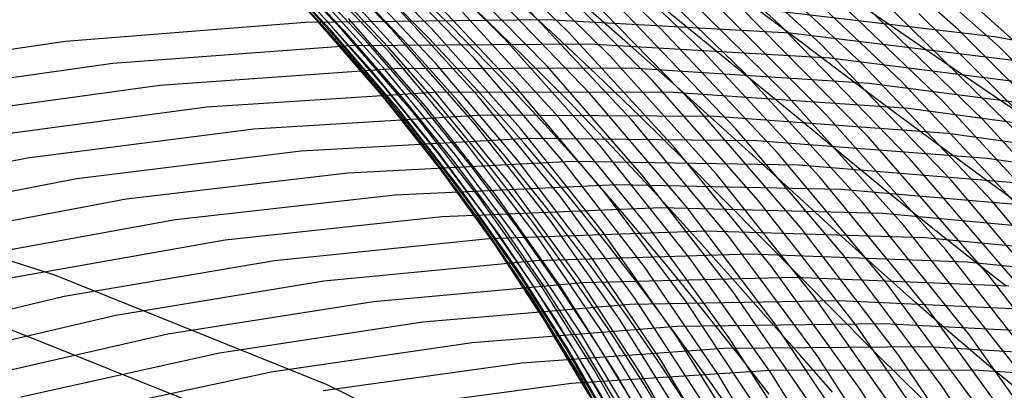
# Model space of a CAD drawing. Units: inches. Extents: x -1 to 1, y -1 to 1.
# Drawn here: x 0.16 to 0.35, y 0.71 to 0.78 of the extents above; entities that cross this region are included whole.
import ezdxf

# ---------------------------------------------------------------- set-up
doc = ezdxf.new("R2010")
doc.units = ezdxf.units.IN
doc.header["$MEASUREMENT"] = 0
for name, color, linetype, true_color in [('layer100', 7, 'Continuous', 0x4ead1e), ('layer101', 7, 'Continuous', 0x4bad1e), ('layer197', 7, 'Continuous', 0x1e84ad), ('layer198', 7, 'Continuous', 0x1e82ad), ('layer199', 7, 'Continuous', 0x1e80ad), ('layer23', 7, 'Continuous', 0xad551e), ('layer24', 7, 'Continuous', 0xad571e), ('layer25', 7, 'Continuous', 0xad5a1e), ('layer26', 7, 'Continuous', 0xad5c1e), ('layer27', 7, 'Continuous', 0xad5e1e), ('layer28', 7, 'Continuous', 0xad611e), ('layer29', 7, 'Continuous', 0xad631e), ('layer30', 7, 'Continuous', 0xad661e), ('layer68', 7, 'Continuous', 0x9aad1e), ('layer69', 7, 'Continuous', 0x97ad1e), ('layer7', 7, 'Continuous', 0xad2f1e), ('layer70', 7, 'Continuous', 0x95ad1e), ('layer71', 7, 'Continuous', 0x93ad1e), ('layer72', 7, 'Continuous', 0x90ad1e), ('layer73', 7, 'Continuous', 0x8ead1e), ('layer74', 7, 'Continuous', 0x8cad1e), ('layer75', 7, 'Continuous', 0x89ad1e), ('layer76', 7, 'Continuous', 0x87ad1e), ('layer77', 7, 'Continuous', 0x84ad1e), ('layer78', 7, 'Continuous', 0x82ad1e), ('layer79', 7, 'Continuous', 0x80ad1e), ('layer80', 7, 'Continuous', 0x7dad1e), ('layer81', 7, 'Continuous', 0x7bad1e), ('layer82', 7, 'Continuous', 0x79ad1e), ('layer83', 7, 'Continuous', 0x76ad1e), ('layer84', 7, 'Continuous', 0x74ad1e), ('layer85', 7, 'Continuous', 0x71ad1e), ('layer86', 7, 'Continuous', 0x6fad1e), ('layer87', 7, 'Continuous', 0x6dad1e), ('layer88', 7, 'Continuous', 0x6aad1e), ('layer89', 7, 'Continuous', 0x68ad1e), ('layer90', 7, 'Continuous', 0x66ad1e), ('layer91', 7, 'Continuous', 0x63ad1e), ('layer92', 7, 'Continuous', 0x61ad1e), ('layer93', 7, 'Continuous', 0x5ead1e), ('layer94', 7, 'Continuous', 0x5cad1e), ('layer95', 7, 'Continuous', 0x5aad1e), ('layer96', 7, 'Continuous', 0x57ad1e), ('layer97', 7, 'Continuous', 0x55ad1e), ('layer98', 7, 'Continuous', 0x52ad1e), ('layer99', 7, 'Continuous', 0x50ad1e)]:
    doc.layers.add(name, color=color, linetype=linetype, true_color=true_color)

msp = doc.modelspace()

# ---------------------------------------------------------------- linework, layer by layer
at = {"layer": 'layer100'}
for p, q in [((0.30508, 0.78311), (0.27802, 0.80773)), ((0.31297, 0.77943), (0.28574, 0.80453)), ((0.32087, 0.77575), (0.29347, 0.80133)), ((0.32877, 0.77206), (0.30119, 0.79813)), ((0.33667, 0.76838), (0.30891, 0.79494)), ((0.34457, 0.7647), (0.31664, 0.79174)), ((0.35246, 0.76101), (0.32436, 0.78854)), ((0.36036, 0.75733), (0.33208, 0.78534)), ((0.36826, 0.75365), (0.33981, 0.78214)), ((0.37616, 0.74997), (0.34753, 0.77894))]:
    msp.add_line(p, q, dxfattribs=at)
at = {"layer": 'layer101'}
for p, q in [((0.33981, 0.78214), (0.30935, 0.80901)), ((0.34753, 0.77894), (0.31687, 0.80627)), ((0.35525, 0.77574), (0.32439, 0.80354))]:
    msp.add_line(p, q, dxfattribs=at)
at = {"layer": 'layer197'}
msp.add_line((0.26838, 0.6883), (0.21723, 0.71323), dxfattribs=at)
at = {"layer": 'layer198'}
for p, q in [((0.21723, 0.71323), (0.16432, 0.73449)), ((0.20603, 0.70384), (0.15368, 0.72474))]:
    msp.add_line(p, q, dxfattribs=at)
at = {"layer": 'layer199'}
msp.add_line((0.16432, 0.73449), (0.10993, 0.75196), dxfattribs=at)
at = {"layer": 'layer23'}
msp.add_line((0.3947, 0.77187), (0.3472, 0.78072), dxfattribs=at)
at = {"layer": 'layer24'}
for p, q in [((0.3472, 0.78072), (0.29949, 0.78636)), ((0.35434, 0.77572), (0.30714, 0.78149)), ((0.36148, 0.77072), (0.31478, 0.77662)), ((0.36861, 0.76572), (0.32242, 0.77175)), ((0.37575, 0.76072), (0.33006, 0.76688)), ((0.38289, 0.75572), (0.33771, 0.76201)), ((0.39003, 0.75073), (0.34535, 0.75714))]:
    msp.add_line(p, q, dxfattribs=at)
at = {"layer": 'layer25'}
for p, q in [((0.30714, 0.78149), (0.25994, 0.78409)), ((0.31478, 0.77662), (0.26809, 0.77939)), ((0.32242, 0.77175), (0.27623, 0.77469)), ((0.33006, 0.76688), (0.28438, 0.76999)), ((0.33771, 0.76201), (0.29252, 0.76529)), ((0.34535, 0.75714), (0.30066, 0.76058)), ((0.35299, 0.75227), (0.30881, 0.75588)), ((0.36064, 0.74741), (0.31695, 0.75118)), ((0.36828, 0.74254), (0.3251, 0.74648)), ((0.37592, 0.73767), (0.33324, 0.74177)), ((0.38357, 0.7328), (0.34139, 0.73707))]:
    msp.add_line(p, q, dxfattribs=at)
at = {"layer": 'layer26'}
for p, q in [((0.25994, 0.78409), (0.21298, 0.78354)), ((0.26809, 0.77939), (0.22162, 0.77905)), ((0.27623, 0.77469), (0.23026, 0.77455)), ((0.28438, 0.76999), (0.2389, 0.77005)), ((0.29252, 0.76529), (0.24753, 0.76555)), ((0.30066, 0.76058), (0.25617, 0.76106)), ((0.30881, 0.75588), (0.26481, 0.75656)), ((0.31695, 0.75118), (0.27345, 0.75206)), ((0.3251, 0.74648), (0.28209, 0.74756)), ((0.33324, 0.74177), (0.29073, 0.74307)), ((0.34139, 0.73707), (0.29937, 0.73857)), ((0.34953, 0.73237), (0.30801, 0.73407)), ((0.35768, 0.72767), (0.31665, 0.72957)), ((0.36582, 0.72297), (0.32529, 0.72508)), ((0.37397, 0.71826), (0.33393, 0.72058)), ((0.38211, 0.71356), (0.34257, 0.71608))]:
    msp.add_line(p, q, dxfattribs=at)
at = {"layer": 'layer27'}
for p, q in [((0.21298, 0.78354), (0.16645, 0.77987)), ((0.22162, 0.77905), (0.17558, 0.77561)), ((0.23026, 0.77455), (0.18471, 0.77136)), ((0.2389, 0.77005), (0.19383, 0.7671)), ((0.24753, 0.76555), (0.20296, 0.76285)), ((0.25617, 0.76106), (0.21208, 0.75859)), ((0.26481, 0.75656), (0.22121, 0.75433)), ((0.27345, 0.75206), (0.23033, 0.75008)), ((0.28209, 0.74756), (0.23946, 0.74582)), ((0.29073, 0.74307), (0.24859, 0.74157)), ((0.29937, 0.73857), (0.25771, 0.73731)), ((0.30801, 0.73407), (0.26684, 0.73306)), ((0.31665, 0.72957), (0.27596, 0.7288)), ((0.32529, 0.72508), (0.28509, 0.72455)), ((0.33393, 0.72058), (0.29421, 0.72029)), ((0.34257, 0.71608), (0.30334, 0.71604))]:
    msp.add_line(p, q, dxfattribs=at)
at = {"layer": 'layer28'}
for p, q in [((0.16645, 0.77987), (0.12059, 0.77311)), ((0.17558, 0.77561), (0.13019, 0.76913)), ((0.18471, 0.77136), (0.13979, 0.76515)), ((0.19383, 0.7671), (0.14939, 0.76118)), ((0.20296, 0.76285), (0.15899, 0.7572)), ((0.21208, 0.75859), (0.16859, 0.75322)), ((0.22121, 0.75433), (0.17819, 0.74925)), ((0.23033, 0.75008), (0.18779, 0.74527)), ((0.23946, 0.74582), (0.19739, 0.74129)), ((0.24859, 0.74157), (0.20699, 0.73732)), ((0.25771, 0.73731), (0.21659, 0.73334)), ((0.26684, 0.73306), (0.22619, 0.72937)), ((0.27596, 0.7288), (0.23579, 0.72539)), ((0.28509, 0.72455), (0.24539, 0.72141)), ((0.29421, 0.72029), (0.25499, 0.71744)), ((0.30334, 0.71604), (0.26459, 0.71346))]:
    msp.add_line(p, q, dxfattribs=at)
at = {"layer": 'layer29'}
for p, q in [((0.15899, 0.7572), (0.11584, 0.74868)), ((0.16859, 0.75322), (0.1259, 0.74501)), ((0.17819, 0.74925), (0.13596, 0.74135)), ((0.18779, 0.74527), (0.14602, 0.73769)), ((0.19739, 0.74129), (0.15608, 0.73403)), ((0.20699, 0.73732), (0.16614, 0.73037)), ((0.21659, 0.73334), (0.1762, 0.72671)), ((0.22619, 0.72937), (0.18626, 0.72304)), ((0.23579, 0.72539), (0.19632, 0.71938)), ((0.24539, 0.72141), (0.20638, 0.71572)), ((0.25499, 0.71744), (0.21644, 0.71206)), ((0.26459, 0.71346), (0.2265, 0.7084))]:
    msp.add_line(p, q, dxfattribs=at)
at = {"layer": 'layer30'}
for p, q in [((0.16614, 0.73037), (0.12621, 0.72078)), ((0.1762, 0.72671), (0.13672, 0.71747)), ((0.18626, 0.72304), (0.14722, 0.71416)), ((0.19632, 0.71938), (0.15773, 0.71085)), ((0.20638, 0.71572), (0.16823, 0.70753))]:
    msp.add_line(p, q, dxfattribs=at)
at = {"layer": 'layer68'}
msp.add_line((0.35254, 0.71129), (0.34561, 0.717), dxfattribs=at)
at = {"layer": 'layer69'}
for p, q in [((0.35583, 0.76307), (0.34675, 0.7692)), ((0.35242, 0.74771), (0.34403, 0.75379)), ((0.34902, 0.73236), (0.34132, 0.73838)), ((0.34561, 0.717), (0.3386, 0.72297))]:
    msp.add_line(p, q, dxfattribs=at)
at = {"layer": 'layer7', "color": 8}
msp.add_circle((0, 0), 1, dxfattribs=at)
at = {"layer": 'layer70'}
for p, q in [((0.34675, 0.7692), (0.33755, 0.77548)), ((0.34403, 0.75379), (0.33552, 0.76005)), ((0.34132, 0.73838), (0.33349, 0.74463)), ((0.3386, 0.72297), (0.33146, 0.7292)), ((0.33588, 0.70755), (0.32943, 0.71378))]:
    msp.add_line(p, q, dxfattribs=at)
at = {"layer": 'layer71'}
for p, q in [((0.33755, 0.77548), (0.32821, 0.78188)), ((0.33552, 0.76005), (0.32687, 0.76649)), ((0.33349, 0.74463), (0.32552, 0.75109)), ((0.33146, 0.7292), (0.32417, 0.7357)), ((0.32943, 0.71378), (0.32283, 0.7203))]:
    msp.add_line(p, q, dxfattribs=at)
at = {"layer": 'layer72'}
for p, q in [((0.32821, 0.78188), (0.31871, 0.78842)), ((0.32687, 0.76649), (0.31804, 0.7731)), ((0.32552, 0.75109), (0.31737, 0.75777)), ((0.32417, 0.7357), (0.3167, 0.74244)), ((0.32283, 0.7203), (0.31603, 0.72712))]:
    msp.add_line(p, q, dxfattribs=at)
at = {"layer": 'layer73'}
for p, q in [((0.31804, 0.7731), (0.30902, 0.77987)), ((0.31737, 0.75777), (0.30902, 0.76465)), ((0.3167, 0.74244), (0.30902, 0.74943)), ((0.31603, 0.72712), (0.30902, 0.73422)), ((0.31536, 0.71179), (0.30902, 0.719))]:
    msp.add_line(p, q, dxfattribs=at)
at = {"layer": 'layer74'}
for p, q in [((0.30902, 0.77987), (0.29977, 0.78679)), ((0.30902, 0.76465), (0.30043, 0.77172)), ((0.30902, 0.74943), (0.30109, 0.75665)), ((0.30902, 0.73422), (0.30175, 0.74159)), ((0.30902, 0.719), (0.3024, 0.72652))]:
    msp.add_line(p, q, dxfattribs=at)
at = {"layer": 'layer75'}
for p, q in [((0.30043, 0.77172), (0.29159, 0.77898)), ((0.30109, 0.75665), (0.29289, 0.7641)), ((0.30175, 0.74159), (0.29419, 0.74922)), ((0.3024, 0.72652), (0.29549, 0.73433)), ((0.30306, 0.71145), (0.29679, 0.71945))]:
    msp.add_line(p, q, dxfattribs=at)
at = {"layer": 'layer76'}
for p, q in [((0.29159, 0.77898), (0.28245, 0.78639)), ((0.29289, 0.7641), (0.28438, 0.77174)), ((0.29419, 0.74922), (0.28631, 0.75708)), ((0.29549, 0.73433), (0.28824, 0.74243)), ((0.29679, 0.71945), (0.29017, 0.72777)), ((0.29809, 0.70457), (0.2921, 0.71312))]:
    msp.add_line(p, q, dxfattribs=at)
at = {"layer": 'layer77'}
for p, q in [((0.28438, 0.77174), (0.27555, 0.77957)), ((0.28631, 0.75708), (0.27809, 0.76517)), ((0.28824, 0.74243), (0.28063, 0.75078)), ((0.29017, 0.72777), (0.28317, 0.73638)), ((0.2921, 0.71312), (0.28571, 0.72199))]:
    msp.add_line(p, q, dxfattribs=at)
at = {"layer": 'layer78'}
for p, q in [((0.27555, 0.77957), (0.26637, 0.78756)), ((0.27809, 0.76517), (0.26949, 0.77346)), ((0.28063, 0.75078), (0.27262, 0.75936)), ((0.28317, 0.73638), (0.27574, 0.74526)), ((0.28571, 0.72199), (0.27887, 0.73116)), ((0.28824, 0.70759), (0.28199, 0.71706))]:
    msp.add_line(p, q, dxfattribs=at)
at = {"layer": 'layer79'}
for p, q in [((0.26949, 0.77346), (0.26049, 0.78192)), ((0.27262, 0.75936), (0.26418, 0.76815)), ((0.27574, 0.74526), (0.26787, 0.75438)), ((0.27887, 0.73116), (0.27156, 0.74061)), ((0.28199, 0.71706), (0.27525, 0.72684)), ((0.28512, 0.70296), (0.27894, 0.71307))]:
    msp.add_line(p, q, dxfattribs=at)
at = {"layer": 'layer80'}
for p, q in [((0.26049, 0.78192), (0.25106, 0.79053)), ((0.26418, 0.76815), (0.25529, 0.77712)), ((0.26787, 0.75438), (0.25952, 0.76371)), ((0.27156, 0.74061), (0.26375, 0.7503)), ((0.27525, 0.72684), (0.26797, 0.73689)), ((0.27894, 0.71307), (0.2722, 0.72348))]:
    msp.add_line(p, q, dxfattribs=at)
at = {"layer": 'layer81'}
for p, q in [((0.25529, 0.77712), (0.24592, 0.78624)), ((0.25952, 0.76371), (0.25066, 0.77322)), ((0.26375, 0.7503), (0.2554, 0.7602)), ((0.26797, 0.73689), (0.26014, 0.74718)), ((0.2722, 0.72348), (0.26488, 0.73416)), ((0.27643, 0.71007), (0.26962, 0.72114))]:
    msp.add_line(p, q, dxfattribs=at)
at = {"layer": 'layer82'}
for p, q in [((0.25066, 0.77322), (0.24127, 0.78288)), ((0.2554, 0.7602), (0.24649, 0.77027)), ((0.26014, 0.74718), (0.25171, 0.75767)), ((0.26488, 0.73416), (0.25693, 0.74507)), ((0.26962, 0.72114), (0.26215, 0.73246)), ((0.27436, 0.70812), (0.26737, 0.71986))]:
    msp.add_line(p, q, dxfattribs=at)
at = {"layer": 'layer83'}
for p, q in [((0.24127, 0.78288), (0.23133, 0.79264)), ((0.24649, 0.77027), (0.237, 0.78048)), ((0.25171, 0.75767), (0.24267, 0.76832)), ((0.25693, 0.74507), (0.24834, 0.75616)), ((0.26215, 0.73246), (0.25401, 0.744)), ((0.26737, 0.71986), (0.25968, 0.73184)), ((0.27259, 0.70725), (0.26535, 0.71967))]:
    msp.add_line(p, q, dxfattribs=at)
at = {"layer": 'layer84'}
for p, q in [((0.237, 0.78048), (0.2269, 0.79079)), ((0.24267, 0.76832), (0.23299, 0.77909)), ((0.24834, 0.75616), (0.23908, 0.7674)), ((0.25401, 0.744), (0.24516, 0.7557)), ((0.25968, 0.73184), (0.25125, 0.744)), ((0.26535, 0.71967), (0.25734, 0.73231)), ((0.27102, 0.70751), (0.26343, 0.72061))]:
    msp.add_line(p, q, dxfattribs=at)
at = {"layer": 'layer85'}
for p, q in [((0.23299, 0.77909), (0.22264, 0.78994)), ((0.23908, 0.7674), (0.22912, 0.77873)), ((0.24516, 0.7557), (0.23559, 0.76752)), ((0.25125, 0.744), (0.24206, 0.75631)), ((0.25734, 0.73231), (0.24853, 0.7451)), ((0.26343, 0.72061), (0.25501, 0.73389)), ((0.26952, 0.70891), (0.26148, 0.72268))]:
    msp.add_line(p, q, dxfattribs=at)
at = {"layer": 'layer86'}
for p, q in [((0.22912, 0.77873), (0.21845, 0.79011)), ((0.23559, 0.76752), (0.22527, 0.7794)), ((0.24206, 0.75631), (0.23209, 0.7687)), ((0.24853, 0.7451), (0.23891, 0.75799)), ((0.25501, 0.73389), (0.24573, 0.74729)), ((0.26148, 0.72268), (0.25255, 0.73658)), ((0.26795, 0.71147), (0.25937, 0.72588)), ((0.27442, 0.70026), (0.26619, 0.71517))]:
    msp.add_line(p, q, dxfattribs=at)
at = {"layer": 'layer87'}
for p, q in [((0.22527, 0.7794), (0.21418, 0.79131)), ((0.23209, 0.7687), (0.22131, 0.78112)), ((0.23891, 0.75799), (0.22844, 0.77093)), ((0.24573, 0.74729), (0.23558, 0.76075)), ((0.25255, 0.73658), (0.24271, 0.75056)), ((0.25937, 0.72588), (0.24984, 0.74038)), ((0.26619, 0.71517), (0.25697, 0.73019)), ((0.27301, 0.70446), (0.2641, 0.72001))]:
    msp.add_line(p, q, dxfattribs=at)
at = {"layer": 'layer88'}
for p, q in [((0.22131, 0.78112), (0.20972, 0.79352)), ((0.22844, 0.77093), (0.21713, 0.78387)), ((0.23558, 0.76075), (0.22454, 0.77421)), ((0.24271, 0.75056), (0.23194, 0.76456)), ((0.24984, 0.74038), (0.23935, 0.75491)), ((0.25697, 0.73019), (0.24676, 0.74526)), ((0.2641, 0.72001), (0.25416, 0.7356)), ((0.27124, 0.70982), (0.26157, 0.72595)), ((0.27837, 0.69963), (0.26898, 0.7163))]:
    msp.add_line(p, q, dxfattribs=at)
at = {"layer": 'layer89'}
for p, q in [((0.21713, 0.78387), (0.20496, 0.79673)), ((0.22454, 0.77421), (0.2126, 0.78762)), ((0.23194, 0.76456), (0.22024, 0.77851)), ((0.23935, 0.75491), (0.22788, 0.7694)), ((0.24676, 0.74526), (0.23553, 0.76029)), ((0.25416, 0.7356), (0.24317, 0.75118)), ((0.26157, 0.72595), (0.25081, 0.74208)), ((0.26898, 0.7163), (0.25846, 0.73297)), ((0.27638, 0.70665), (0.2661, 0.72386)), ((0.28379, 0.69699), (0.27374, 0.71475))]:
    msp.add_line(p, q, dxfattribs=at)
at = {"layer": 'layer90'}
for p, q in [((0.22024, 0.77851), (0.20759, 0.79234)), ((0.22788, 0.7694), (0.21543, 0.78379)), ((0.23553, 0.76029), (0.22328, 0.77523)), ((0.24317, 0.75118), (0.23112, 0.76667)), ((0.25081, 0.74208), (0.23896, 0.75812)), ((0.25846, 0.73297), (0.2468, 0.74956)), ((0.2661, 0.72386), (0.25464, 0.741)), ((0.27374, 0.71475), (0.26248, 0.73245)), ((0.28138, 0.70564), (0.27032, 0.72389)), ((0.28903, 0.69653), (0.27816, 0.71533))]:
    msp.add_line(p, q, dxfattribs=at)
at = {"layer": 'layer91'}
for p, q in [((0.21543, 0.78379), (0.202, 0.798)), ((0.22328, 0.77523), (0.21, 0.79)), ((0.23112, 0.76667), (0.218, 0.782)), ((0.23896, 0.75812), (0.226, 0.774)), ((0.2468, 0.74956), (0.234, 0.766)), ((0.25464, 0.741), (0.242, 0.758)), ((0.26248, 0.73245), (0.25, 0.75)), ((0.27032, 0.72389), (0.258, 0.742)), ((0.27816, 0.71533), (0.266, 0.734)), ((0.286, 0.70678), (0.274, 0.726)), ((0.29384, 0.69822), (0.282, 0.718))]:
    msp.add_line(p, q, dxfattribs=at)
at = {"layer": 'layer92'}
for p, q in [((0.218, 0.782), (0.20382, 0.79709)), ((0.226, 0.774), (0.21194, 0.78965)), ((0.234, 0.766), (0.22006, 0.78221)), ((0.242, 0.758), (0.22818, 0.77477)), ((0.25, 0.75), (0.2363, 0.76732)), ((0.258, 0.742), (0.24442, 0.75988)), ((0.266, 0.734), (0.25254, 0.75244)), ((0.274, 0.726), (0.26066, 0.745)), ((0.282, 0.718), (0.26878, 0.73756)), ((0.29, 0.71), (0.2769, 0.73012)), ((0.298, 0.702), (0.28502, 0.72268)), ((0.306, 0.694), (0.29314, 0.71524))]:
    msp.add_line(p, q, dxfattribs=at)
at = {"layer": 'layer93'}
for p, q in [((0.22006, 0.78221), (0.20499, 0.7981)), ((0.22818, 0.77477), (0.21319, 0.79122)), ((0.2363, 0.76732), (0.22139, 0.78434)), ((0.24442, 0.75988), (0.22959, 0.77745)), ((0.25254, 0.75244), (0.2378, 0.77057)), ((0.26066, 0.745), (0.246, 0.76369)), ((0.26878, 0.73756), (0.2542, 0.75681)), ((0.2769, 0.73012), (0.2624, 0.74993)), ((0.28502, 0.72268), (0.2706, 0.74305)), ((0.29314, 0.71524), (0.2788, 0.73616)), ((0.30126, 0.7078), (0.287, 0.72928)), ((0.30938, 0.70036), (0.2952, 0.7224)), ((0.3175, 0.69292), (0.30341, 0.71552))]:
    msp.add_line(p, q, dxfattribs=at)
at = {"layer": 'layer94'}
for p, q in [((0.22959, 0.77745), (0.21353, 0.79462)), ((0.2378, 0.77057), (0.22177, 0.7883)), ((0.246, 0.76369), (0.23002, 0.78197)), ((0.2542, 0.75681), (0.23826, 0.77565)), ((0.2624, 0.74993), (0.2465, 0.76932)), ((0.2706, 0.74305), (0.25475, 0.763)), ((0.2788, 0.73616), (0.26299, 0.75667)), ((0.287, 0.72928), (0.27124, 0.75034)), ((0.2952, 0.7224), (0.27948, 0.74402)), ((0.30341, 0.71552), (0.28772, 0.73769)), ((0.31161, 0.70864), (0.29597, 0.73137)), ((0.31981, 0.70176), (0.30421, 0.72504)), ((0.32801, 0.69487), (0.31246, 0.71872)), ((0.33621, 0.68799), (0.3207, 0.71239))]:
    msp.add_line(p, q, dxfattribs=at)
at = {"layer": 'layer95'}
for p, q in [((0.23002, 0.78197), (0.21274, 0.79976)), ((0.23826, 0.77565), (0.22099, 0.79398)), ((0.2465, 0.76932), (0.22924, 0.78821)), ((0.25475, 0.763), (0.23749, 0.78243)), ((0.26299, 0.75667), (0.24574, 0.77665)), ((0.27124, 0.75034), (0.25398, 0.77088)), ((0.27948, 0.74402), (0.26223, 0.7651)), ((0.28772, 0.73769), (0.27048, 0.75933)), ((0.29597, 0.73137), (0.27873, 0.75355)), ((0.30421, 0.72504), (0.28698, 0.74778)), ((0.31246, 0.71872), (0.29522, 0.742)), ((0.3207, 0.71239), (0.30347, 0.73623)), ((0.32894, 0.70606), (0.31172, 0.73045)), ((0.33719, 0.69974), (0.31997, 0.72468)), ((0.34543, 0.69341), (0.32822, 0.7189)), ((0.35367, 0.68709), (0.33646, 0.71312))]:
    msp.add_line(p, q, dxfattribs=at)
at = {"layer": 'layer96'}
for p, q in [((0.23749, 0.78243), (0.21885, 0.80125)), ((0.24574, 0.77665), (0.22706, 0.79602)), ((0.25398, 0.77088), (0.23527, 0.79078)), ((0.26223, 0.7651), (0.24349, 0.78555)), ((0.27048, 0.75933), (0.2517, 0.78032)), ((0.27873, 0.75355), (0.25992, 0.77508)), ((0.28698, 0.74778), (0.26813, 0.76985)), ((0.29522, 0.742), (0.27635, 0.76462)), ((0.30347, 0.73623), (0.28456, 0.75938)), ((0.31172, 0.73045), (0.29278, 0.75415)), ((0.31997, 0.72468), (0.30099, 0.74892)), ((0.32822, 0.7189), (0.30921, 0.74368)), ((0.33646, 0.71312), (0.31742, 0.73845)), ((0.34471, 0.70735), (0.32564, 0.73322)), ((0.35296, 0.70157), (0.33385, 0.72798)), ((0.36121, 0.6958), (0.34207, 0.72275))]:
    msp.add_line(p, q, dxfattribs=at)
at = {"layer": 'layer97'}
for p, q in [((0.2517, 0.78032), (0.23144, 0.80055)), ((0.25992, 0.77508), (0.23958, 0.79585)), ((0.26813, 0.76985), (0.24773, 0.79115)), ((0.27635, 0.76462), (0.25587, 0.78645)), ((0.28456, 0.75938), (0.26401, 0.78174)), ((0.29278, 0.75415), (0.27216, 0.77704)), ((0.30099, 0.74892), (0.2803, 0.77234)), ((0.30921, 0.74368), (0.28845, 0.76764)), ((0.31742, 0.73845), (0.29659, 0.76293)), ((0.32564, 0.73322), (0.30474, 0.75823)), ((0.33385, 0.72798), (0.31288, 0.75353)), ((0.34207, 0.72275), (0.32103, 0.74883)), ((0.35028, 0.71752), (0.32917, 0.74413)), ((0.3585, 0.71228), (0.33732, 0.73942)), ((0.36671, 0.70705), (0.34546, 0.73472))]:
    msp.add_line(p, q, dxfattribs=at)
at = {"layer": 'layer98'}
for p, q in [((0.26401, 0.78174), (0.24187, 0.80319)), ((0.27216, 0.77704), (0.24991, 0.79901)), ((0.2803, 0.77234), (0.25795, 0.79482)), ((0.28845, 0.76764), (0.26599, 0.79064)), ((0.29659, 0.76293), (0.27403, 0.78645)), ((0.30474, 0.75823), (0.28207, 0.78227)), ((0.31288, 0.75353), (0.29011, 0.77809)), ((0.32103, 0.74883), (0.29814, 0.7739)), ((0.32917, 0.74413), (0.30618, 0.76972)), ((0.33732, 0.73942), (0.31422, 0.76553)), ((0.34546, 0.73472), (0.32226, 0.76135)), ((0.3536, 0.73002), (0.3303, 0.75716)), ((0.36175, 0.72532), (0.33834, 0.75298)), ((0.36989, 0.72061), (0.34638, 0.74879))]:
    msp.add_line(p, q, dxfattribs=at)
at = {"layer": 'layer99'}
for p, q in [((0.28207, 0.78227), (0.25769, 0.80521)), ((0.29011, 0.77809), (0.26559, 0.80153)), ((0.29814, 0.7739), (0.27349, 0.79784)), ((0.30618, 0.76972), (0.28138, 0.79416)), ((0.31422, 0.76553), (0.28928, 0.79048)), ((0.32226, 0.76135), (0.29718, 0.78679)), ((0.3303, 0.75716), (0.30508, 0.78311)), ((0.33834, 0.75298), (0.31297, 0.77943)), ((0.34638, 0.74879), (0.32087, 0.77575)), ((0.35441, 0.74461), (0.32877, 0.77206)), ((0.36245, 0.74042), (0.33667, 0.76838)), ((0.37049, 0.73624), (0.34457, 0.7647))]:
    msp.add_line(p, q, dxfattribs=at)

doc.saveas('drawing.dxf')
